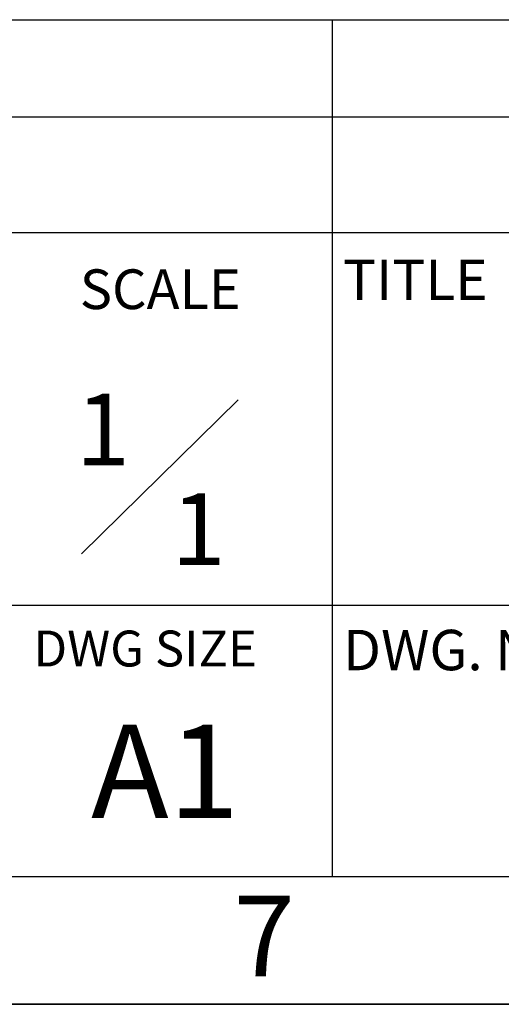
# Model space of a CAD drawing. Extents: x 0 to 805, y 0 to 567.
# Drawn here: x 623 to 668, y 0 to 91 of the extents above; entities that cross this region are included whole.
import ezdxf

# ---------------------------------------------------------------- set-up
doc = ezdxf.new("R2010")
doc.units = 0
doc.header["$LTSCALE"] = 5
doc.header["$MEASUREMENT"] = 0
for name, color, linetype in [('DIM', 2, 'CONTINUOUS'), ('LOGO', 5, 'CONTINUOUS'), ('NEEDLE', 2, 'CONTINUOUS'), ('TEXT', 4, 'CONTINUOUS'), ('THIN', 2, 'CONTINUOUS')]:
    doc.layers.add(name, color=color, linetype=linetype)
doc.styles.add('GULIM', font='GulimChe.ttf')
doc.styles.get("Standard").update_dxf_attribs({"font": 'romans.shx'})

msp = doc.modelspace()

# ---------------------------------------------------------------- linework, layer by layer
at = {"layer": 'LOGO'}
msp.add_line((22.724, 11.832), (796.005, 11.832), dxfattribs=at)
at = {"layer": 'NEEDLE'}
for p, q in [((537.726, 91.259), (795.365, 91.259)), ((537.726, 82.259), (795.365, 82.259)), ((643.709, 56.025), (629.18, 41.743))]:
    msp.add_line(p, q, dxfattribs=at)
at = {"layer": 'THIN'}
for p, q in [((652.436, 91.259), (652.436, 11.832)), ((537.726, 71.533), (796.005, 71.533)), ((622.642, 37.005), (775.156, 37.005)), ((805.302, 0), (13.535, 0)), ((13.535, 0), (805.302, 0))]:
    msp.add_line(p, q, dxfattribs=at)

# ---------------------------------------------------------------- texts
at = {"layer": 'DIM', "char_height": 3.744, "attachment_point": 1, "style": 'GULIM'}
for s, insert, width in [('TITLE', (653.436, 69.023), 16.1944), ('DWG. NO.', (653.436, 34.708), 26.10814)]:
    msp.add_mtext(s, dxfattribs=dict(at, insert=insert, width=width))
at = {"layer": 'LOGO'}
msp.add_text('A1', height=8.6528, dxfattribs=at).set_placement((630.087, 17.281))
at = {"layer": 'NEEDLE', "style": 'GULIM'}
msp.add_text('SCALE', height=3.6774, dxfattribs=at).set_placement((629.034, 64.439))
at = {"layer": 'TEXT', "style": 'GULIM'}
for p in [(628.666, 49.953), (637.51, 40.714)]:
    msp.add_text('1', height=6.656, dxfattribs=at).set_placement(p)
at = {"layer": 'TEXT'}
msp.add_text('DWG SIZE', height=3.328, dxfattribs=at).set_placement((624.743, 31.313))
at = {"layer": 'THIN'}
msp.add_text('7', height=7.488, dxfattribs=at).set_placement((643.29, 2.585))

doc.saveas('drawing.dxf')
